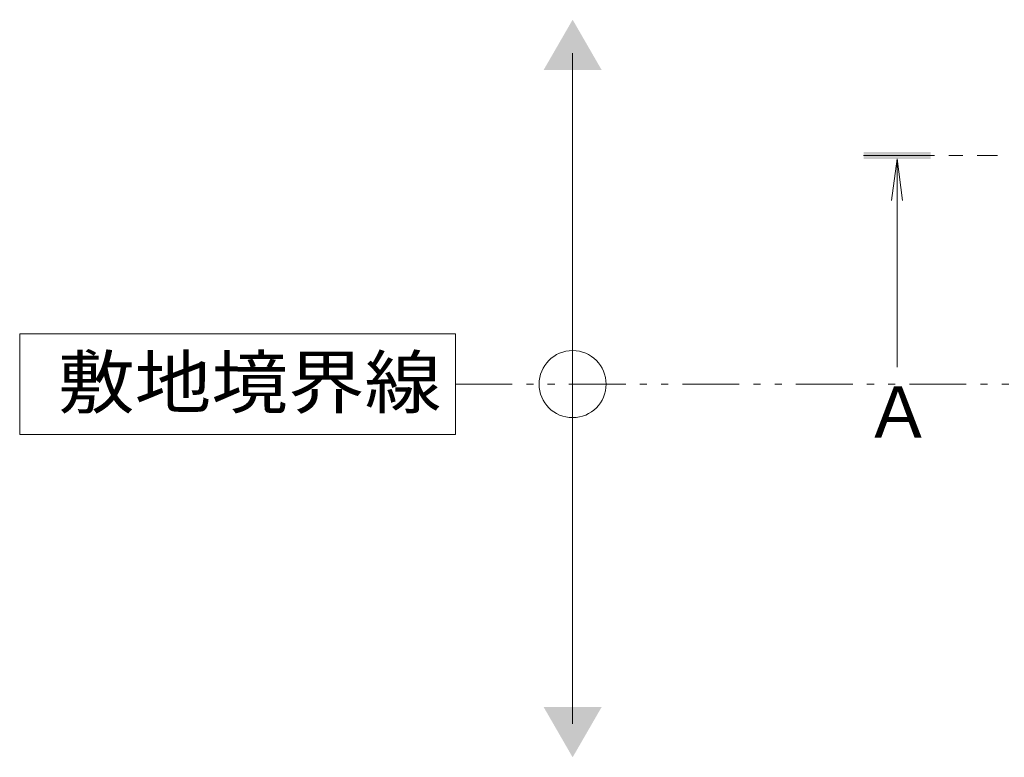
# Model space of a CAD drawing. Units: millimetres. Extents: x -1728 to 1965, y -1365 to 1333.
# Drawn here: x -1728 to -1434, y -4 to 216 of the extents above; entities that cross this region are included whole.
import ezdxf

# ---------------------------------------------------------------- set-up
doc = ezdxf.new("R2010")
doc.units = ezdxf.units.MM
doc.header["$LTSCALE"] = 5
doc.linetypes.add('JWW_CENTER1', pattern=[6.773333, 4.233333, -0.846667, 0.846667, -0.846667])
doc.linetypes.add('JWW_PHANTOM1', pattern=[6.773333, 3.386667, -0.846667, 0.423333, -0.846667, 0.423333, -0.846667])
doc.layers.add('0229_テナント工', color=7, linetype='Continuous')
doc.layers.add('0233_テナント工', color=7, linetype='Continuous')
doc.styles.add('ＭＳ ゴシック', font='txt', dxfattribs={"height": 1})

msp = doc.modelspace()

# ---------------------------------------------------------------- linework, layer by layer
at = {"layer": '0229_テナント工', "color": 7, "linetype": 'Continuous', "lineweight": 9}
for p, q in [((-1562.76, 5.83), (-1562.76, 205.83)), ((-1727.73, 122.13), (-1727.73, 92.13)), ((-1597.73, 122.13), (-1727.73, 122.13)), ((-1597.73, 92.13), (-1597.73, 122.13)), ((-1727.73, 92.13), (-1597.73, 92.13))]:
    msp.add_line(p, q, dxfattribs=at)
at = {"layer": '0229_テナント工', "color": 2, "linetype": 'JWW_PHANTOM1', "lineweight": 9}
msp.add_line((-1597.73, 107.13), (279.28, 107.13), dxfattribs=at)
at = {"layer": '0229_テナント工', "color": 7, "linetype": 'Continuous', "lineweight": 9}
msp.add_circle((-1562.76, 107.13), 10, dxfattribs=at)
for points in [[(-1571.42, 200.83), (-1571.42, 200.83), (-1554.1, 200.83), (-1562.76, 215.83)], [(-1571.42, 10.83), (-1571.42, 10.83), (-1554.1, 10.83), (-1562.76, -4.17)]]:
    msp.add_solid(points, dxfattribs=at)
at = {"layer": '0233_テナント工', "color": 4, "linetype": 'JWW_CENTER1', "lineweight": 9}
msp.add_line((-1475.97, 175.33), (-1435.97, 175.33), dxfattribs=at)
at = {"layer": '0233_テナント工', "color": 4, "linetype": 'Continuous', "lineweight": 9}
for q in [(-1467.6, 161.94), (-1464.34, 161.94), (-1465.97, 112.17)]:
    msp.add_line((-1465.97, 174.33), q, dxfattribs=at)
msp.add_solid([(-1475.97, 176.33), (-1475.97, 174.33), (-1455.97, 176.33), (-1455.97, 174.33)], dxfattribs=at)

# ---------------------------------------------------------------- texts
at = {"layer": '0229_テナント工', "color": 2, "linetype": 'Continuous', "lineweight": 9, "style": 'ＭＳ ゴシック', "width": 1.1}
msp.add_text('敷地境界線', height=15.24, dxfattribs=at).set_placement((-1716.31, 100.05))
at = {"layer": '0233_テナント工', "color": 2, "linetype": 'Continuous', "lineweight": 9, "style": 'ＭＳ ゴシック'}
msp.add_text('Ａ', height=15.24, dxfattribs=at).set_placement((-1475.97, 91.18))

doc.saveas('drawing.dxf')
